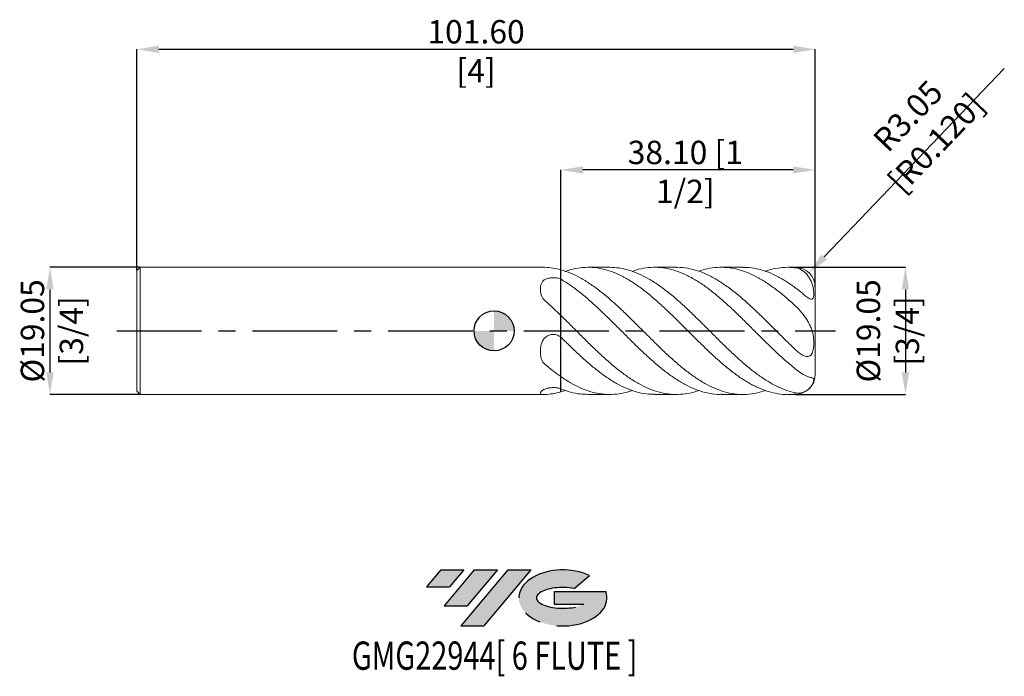
# Model space of a CAD drawing. Units: millimetres. Extents: x -71 to 76, y -52 to 47.
import ezdxf
from ezdxf.enums import TextEntityAlignment as Align

# ---------------------------------------------------------------- set-up
doc = ezdxf.new("R2010")
doc.units = ezdxf.units.MM
doc.header["$PDSIZE"] = -1
doc.linetypes.add('CENTERX2', pattern=[20.319999999999997, 12.7, -2.54, 2.54, -2.54])
doc.layers.add('FORMAT', color=2, linetype='Continuous')
doc.layers.add('중심선', color=1, linetype='CENTERX2')
doc.layers.add('외형선', color=100, linetype='Continuous', lineweight=30)
doc.layers.add('치수문자_일반주서', color=7, linetype='Continuous', lineweight=15)
doc.styles.add('SLDTEXTSTYLE0', font='TXT', dxfattribs={"width": 0.75})
doc.dimstyles.new('SLDDIMSTYLE0', dxfattribs={"dimtxt": 3.5, "dimasz": 3.302, "dimexe": 0, "dimexo": 0.0625, "dimgap": 0.875, "dimtad": 1, "dimrnd": 1e-09, "dimzin": 4, "dimdsep": 46, "dimtxsty": 'SLDTEXTSTYLE0', "dimsah": 1, "dimcen": 0.09, "dimadec": 0, "dimazin": 1, "dimtfac": 1, "dimtofl": 0, "dimtmove": 0, "dimatfit": 3, "dimfxl": 1, "dimfrac": 2, "dimtolj": 1, "dimtzin": 12, "dimarcsym": 0})
doc.dimstyles.new('SLDDIMSTYLE1', dxfattribs={"dimtxt": 3.5, "dimasz": 3.302, "dimexe": 0, "dimexo": 0.0625, "dimgap": 0.875, "dimtad": 1, "dimrnd": 1e-09, "dimzin": 12, "dimdsep": 46, "dimtxsty": 'SLDTEXTSTYLE0', "dimsah": 1, "dimcen": 0.09, "dimadec": 0, "dimazin": 3, "dimtfac": 1, "dimtmove": 0, "dimatfit": 0, "dimfxl": 1, "dimfrac": 2, "dimtolj": 1, "dimtzin": 12, "dimarcsym": 0})

# ---------------------------------------------------------------- blocks, each defined once
blk = doc.blocks.new('블럭10')
at = {"layer": '중심선'}
for p, q in [((2.268634060543552, 16.24717430164393), (0.1404042013395286, 13.71084872107135)), ((2.268634060543552, 16.24717430164393), (5.714909304380834, 16.24717430164393)), ((7.28139805157953, 16.24717430164393), (2.750260043222114, 10.84717430164391)), ((5.714909304380834, 16.24717430164393), (3.58671253028996, 13.71088815037384)), ((12.29416204261559, 16.24717430164393), (5.245725140726316, 7.84717430164391)), ((10.72767329541681, 16.24717430164393), (6.196535287059397, 10.84717430164391)), ((7.28139805157953, 16.24717430164393), (10.72767329541681, 16.24717430164393)), ((15.74043728645272, 16.24717430164393), (8.692000384563599, 7.84717430164391)), ((12.29416204261559, 16.24717430164393), (15.74043728645272, 16.24717430164393)), ((22.22332737316547, 13.45928029700563), (24.52862924686651, 15.39360700705356)), ((0.1404042013395286, 13.71084872107135), (3.58671253028996, 13.71088815037384)), ((19.22039502424796, 13.00717430171391), (19.22036997980202, 11.08717430171403)), ((19.22039502424796, 13.00717430171391), (26.96566020931264, 13.00717430171391)), ((2.750260043222114, 10.84717430164391), (6.196535287059397, 10.84717430164391)), ((19.22036997980202, 11.08717430171403), (23.66174974927406, 11.08717430171406)), ((5.245725140726316, 7.84717430164391), (8.692000384563599, 7.84717430164391))]:
    blk.add_line(p, q, dxfattribs=at)
for centre, major_axis, ratio, start_param, end_param in [((20.54032771741204, 12.0471743016438), (6.600054785286829, -1.261213355974178e-13), 0.636358354079598, 0.9219305317359503, 6.513795318482858), ((20.54032771746488, 12.04717430159265), (3.960054785062283, 1.540847449632565e-10), 0.3939339440162632, 1.131841032648279, 5.62031148352944)]:
    blk.add_ellipse(centre, major_axis=major_axis, ratio=ratio, start_param=start_param, end_param=end_param, dxfattribs=at)
at = {"layer": 'FORMAT', "color": 2, "style": 'SLDTEXTSTYLE0', "width": 0.75}
blk.add_attdef('AUTOATTR0', text='', height=4.233333333333333, dxfattribs=at).set_placement((-11.05102035218446, -0.0412997538344756), align=Align.BOTTOM_LEFT)
blk = doc.blocks.new('*D10')
at = {"layer": 'Defpoints', "color": 0}
for p in [(48.09999999999994, 42.18055141807233), (-53.50000000000006, 9.025000000000531), (48.09999999999994, 6.477000000000544)]:
    blk.add_point(p, dxfattribs=at)
at = {"layer": '치수문자_일반주서', "color": 0, "lineweight": -2}
for p, q in [((-53.50000000000006, 9.087500000000531), (-53.50000000000006, 42.18055141807233)), ((-50.19800000000006, 42.18055141807233), (44.79799999999994, 42.18055141807233)), ((48.09999999999994, 6.539500000000544), (48.09999999999994, 42.18055141807233))]:
    blk.add_line(p, q, dxfattribs=at)
at = {"layer": '치수문자_일반주서', "color": 0}
for points in [[(-50.19800000000006, 42.73088475140566), (-50.19800000000006, 41.63021808473899), (-53.50000000000006, 42.18055141807233)], [(44.79799999999994, 41.63021808473899), (44.79799999999994, 42.73088475140566), (48.09999999999994, 42.18055141807233)]]:
    blk.add_solid(points, dxfattribs=at)
at = {"layer": '치수문자_일반주서', "color": 0, "insert": (-2.700000000000056, 46.55555141807233), "char_height": 3.5, "attachment_point": 2, "style": 'SLDTEXTSTYLE0'}
blk.add_mtext('\\A1;101.60 [4]', dxfattribs=at)
blk = doc.blocks.new('*D11')
at = {"layer": 'Defpoints', "color": 0}
for p in [(9.999999999999932, 24.10399453033847), (48.09999999999994, 6.477000000000544), (9.999999999999932, -9.154771394112913)]:
    blk.add_point(p, dxfattribs=at)
at = {"layer": '치수문자_일반주서', "color": 0, "lineweight": -2}
for p, q in [((9.999999999999932, -9.092271394112913), (9.999999999999932, 24.10399453033847)), ((44.79799999999994, 24.10399453033847), (13.30199999999993, 24.10399453033847)), ((48.09999999999994, 6.539500000000544), (48.09999999999994, 24.10399453033847))]:
    blk.add_line(p, q, dxfattribs=at)
at = {"layer": '치수문자_일반주서', "color": 0}
for points in [[(13.30199999999993, 24.6543278636718), (13.30199999999993, 23.55366119700513), (9.999999999999932, 24.10399453033847)], [(44.79799999999994, 23.55366119700513), (44.79799999999994, 24.6543278636718), (48.09999999999994, 24.10399453033847)]]:
    blk.add_solid(points, dxfattribs=at)
at = {"layer": '치수문자_일반주서', "color": 0, "insert": (28.63090169785216, 28.47899453033847), "char_height": 3.5, "attachment_point": 2, "style": 'SLDTEXTSTYLE0'}
blk.add_mtext('\\A1;38.10 [1 1/2]', dxfattribs=at)
blk = doc.blocks.new('*D12')
at = {"layer": 'Defpoints', "color": 0}
for p in [(-53.00000000000006, 9.525000000000546), (-66.50000000000004, -9.524999999999501), (-53.00000000000006, -9.524999999999451)]:
    blk.add_point(p, dxfattribs=at)
at = {"layer": '치수문자_일반주서', "color": 0, "lineweight": -2}
for p, q in [((-53.06250000000006, 9.525000000000546), (-66.50000000000011, 9.525000000000496)), ((-66.5000000000001, 6.223000000000496), (-66.50000000000006, -6.222999999999502)), ((-53.06250000000006, -9.524999999999451), (-66.50000000000004, -9.524999999999501))]:
    blk.add_line(p, q, dxfattribs=at)
at = {"layer": '치수문자_일반주서', "color": 0}
for points in [[(-65.94966666666677, 6.223000000000498), (-67.05033333333343, 6.223000000000495), (-66.50000000000011, 9.525000000000496)], [(-67.05033333333338, -6.222999999999503), (-65.94966666666673, -6.2229999999995), (-66.50000000000004, -9.524999999999501)]]:
    blk.add_solid(points, dxfattribs=at)
at = {"layer": '치수문자_일반주서', "color": 0, "insert": (-70.87500000000009, 5.237e-13), "char_height": 3.5, "attachment_point": 2, "rotation": 90.00000000000021, "style": 'SLDTEXTSTYLE0'}
blk.add_mtext('\\A1;%%c19.05 [3/4]', dxfattribs=at)
blk = doc.blocks.new('SW_DOWELSYMBOL_0')
at = {"linetype": 'Continuous', "lineweight": 30}
h = blk.add_hatch(color=0, dxfattribs=at)
edge = h.paths.add_edge_path(flags=0)
edge.add_arc((0, 0), 3.000000000000001, 0, 90)
edge.add_line((0, 3.000000000000001), (0, 0))
edge.add_line((0, 0), (3.000000000000003, 0))
h = blk.add_hatch(color=0, dxfattribs=at)
edge = h.paths.add_edge_path(flags=0)
edge.add_arc((0, 0), 3.000000000000001, 180, 270.0000000000008)
edge.add_line((0, -3.000000000000001), (0, 0))
edge.add_line((0, 0), (-3.000000000000003, 0))
at = {"layer": '외형선', "color": 0}
blk.add_circle((0, 0), 3.000000000000001, dxfattribs=at)
blk = doc.blocks.new('*D13')
at = {"layer": 'Defpoints', "color": 0}
for p in [(45.05199999999994, 9.525000000000546), (45.05199999999994, -9.524999999999451), (61.59124840153789, -9.524999999999453)]:
    blk.add_point(p, dxfattribs=at)
at = {"layer": '치수문자_일반주서', "color": 0, "lineweight": -2}
for p, q in [((45.11449999999994, 9.525000000000546), (61.59124840153789, 9.525000000000544)), ((61.59124840153789, 6.223000000000544), (61.59124840153789, -6.222999999999454)), ((45.11449999999994, -9.524999999999451), (61.59124840153789, -9.524999999999453))]:
    blk.add_line(p, q, dxfattribs=at)
at = {"layer": '치수문자_일반주서', "color": 0}
for points in [[(62.14158173487122, 6.223000000000544), (61.04091506820455, 6.223000000000544), (61.59124840153789, 9.525000000000544)], [(61.04091506820455, -6.222999999999454), (62.14158173487122, -6.222999999999454), (61.59124840153789, -9.524999999999453)]]:
    blk.add_solid(points, dxfattribs=at)
at = {"layer": '치수문자_일반주서', "color": 0, "insert": (58.96624840153789, 5.471e-13), "char_height": 3.5, "attachment_point": 5, "rotation": 90, "style": 'SLDTEXTSTYLE0'}
blk.add_mtext('\\A1;{%%c19.05 [3/4]}', dxfattribs=at)
blk = doc.blocks.new('*D14')
at = {"layer": 'Defpoints', "color": 0}
for p in [(47.15758195349161, 8.680821371421136), (45.05199999999994, 6.477000000000544)]:
    blk.add_point(p, dxfattribs=at)
at = {"layer": '치수문자_일반주서', "color": 0, "lineweight": -2}
blk.add_line((49.43862906977427, 11.06829452379345), (76.39873089875749, 39.2862646141338), dxfattribs=at)
at = {"layer": '치수문자_일반주서', "color": 0}
for p, q in [((44.96199999999993, 6.477000000000544), (45.14199999999994, 6.477000000000544)), ((45.05199999999994, 6.387000000000544), (45.05199999999994, 6.567000000000544))]:
    blk.add_line(p, q, dxfattribs=at)
blk.add_solid([(49.04071687771222, 11.44846904317389), (49.83654126183632, 10.688120004413), (47.15758195349161, 8.680821371421136)], dxfattribs=at)
at = {"layer": '치수문자_일반주서', "color": 0, "insert": (64.0738756787791, 30.18627242352883), "char_height": 3.5, "attachment_point": 5, "rotation": 46.30591844491205, "style": 'SLDTEXTSTYLE0'}
blk.add_mtext('\\A1;R3.05 [R0.120]', dxfattribs=at)

msp = doc.modelspace()

# ---------------------------------------------------------------- hatches: boundary and pattern name
at = {"layer": '중심선'}
for points in [[(-4.527799473904665, -35.8), (-7.974074717741947, -35.8), (-10.10230457694597, -38.33632558057259), (-6.655996247995538, -38.3362861512701)], [(0.4849645171312866, -35.8), (-2.961310726705996, -35.8), (-7.492448735063384, -41.20000000000002), (-4.046173491226101, -41.20000000000002)], [(5.497728508167183, -35.80000000000003), (2.051453264330067, -35.8), (-4.996983637559183, -44.20000000000002), (-1.5507083937219, -44.20000000000002)]]:
    msp.add_hatch(color=256, dxfattribs=at).paths.add_polyline_path(points, flags=0)
h = msp.add_hatch(color=256, dxfattribs=at)
edge = h.paths.add_edge_path(flags=0)
edge.add_ellipse((10.29761893917938, -40.00000000005127), major_axis=(3.960054785062284, 1.540850780301639e-10), ratio=0.3939339440162633, start_angle=39.998034231491886, end_angle=342.9046081939157, ccw=False)
edge.add_line((11.98061859487998, -38.5878940046383), (14.28592046858101, -36.65356729459038))
edge.add_ellipse((10.29761893912653, -40.00000000000015), major_axis=(6.600054785286829, -1.249000902703301e-13), ratio=0.6363583540795982, start_angle=39.99873849337408, end_angle=368.4976242363725)
edge.add_line((16.72295143102714, -39.03999999993002), (8.977686245962458, -39.03999999992999))
edge.add_line((8.977686245962458, -39.03999999992999), (8.977661201516524, -40.95999999992991))
edge.add_line((8.977661201516524, -40.95999999992991), (13.41904097098856, -40.95999999992988))

# ---------------------------------------------------------------- linework, layer by layer
at = {"color": 4, "linetype": 'Continuous', "lineweight": 15}
for p, q in [((-53.00000000000006, 9.525000000000531), (-53.50000000000006, 9.025000000000531)), ((-53.50000000000006, 9.025000000000531), (-53.50000000000006, -9.024999999999437)), ((7.376829730202875, 9.525000000000546), (-53.00000000000006, 9.525000000000546)), ((-53.00000000000006, 9.525000000000531), (-53.00000000000006, -9.524999999999466)), ((7.580379435335917, 9.521867945925905), (7.376829730202875, 9.524829884645456)), ((9.999999999999932, -6.854849042785759), (9.999999999999932, -8.6801606498218)), ((-53.50000000000006, -9.024999999999451), (-53.00000000000006, -9.524999999999451)), ((-53.00000000000006, -9.524999999999451), (7.375874588230193, -9.524999999999451))]:
    msp.add_line(p, q, dxfattribs=at)
at = {"color": 1, "linetype": 'Continuous', "lineweight": 15}
for p, q in [((9.999999999999932, 9.154771394114007), (9.999999999999932, 7.736450014735908)), ((10.00000000000003, 7.743165608213516), (9.999999999999947, 9.154771394114007)), ((17.31108664119825, 9.525000000000546), (14.05398266210328, 9.525000000000546)), ((27.28549594174949, 9.525000000000546), (24.02883832822807, 9.525000000000546)), ((37.25974862790423, 9.525000000000546), (34.00328129620053, 9.525000000000546)), ((45.05199999999994, 9.525000000000546), (43.97836718659563, 9.525000000000546)), ((48.09999999999994, 5.4e-13), (48.09999999999994, 6.477000000000544)), ((9.999999999999932, 2.29992235132768), (9.999999999999932, -0.9437106350864894)), ((10.00000000000003, -0.9322446826831765), (9.999999999999947, 2.29992235132768)), ((48.09999999999994, -6.476999999999464), (48.09999999999994, 5.4e-13)), ((9.999999999999932, -8.675410290896366), (9.999999999999947, -6.854849042785773)), ((10.69541246819646, -8.913080621822928), (10.00000000000006, -9.154771394112885)), ((14.0539826621033, -9.524999999999451), (17.31108664119818, -9.524999999999451)), ((24.02883832822801, -9.524999999999451), (27.28549594174942, -9.524999999999451)), ((34.00328129620044, -9.524999999999451), (37.2597486279042, -9.524999999999451)), ((43.97836718659562, -9.524999999999451), (45.05199999999994, -9.524999999999451))]:
    msp.add_line(p, q, dxfattribs=at)
at = {"color": 8, "linetype": 'Continuous', "lineweight": 15}
for p, q in [((45.05199999999992, 9.464556494690129), (45.05199999999994, 9.525000000000546)), ((45.05199999999994, -9.524999999999451), (45.05199999999994, -9.275937452964769))]:
    msp.add_line(p, q, dxfattribs=at)
at = {"color": 1, "linetype": 'Continuous', "lineweight": 15}
for centre, radius, start, end in [((45.05199999999994, 6.477000000000544), 3.047999999999999, 0, 90), ((45.05199999999994, -6.476999999999464), 3.047999999999997, 270.0000000000008, 0)]:
    msp.add_arc(centre, radius, start, end, dxfattribs=at)
at = {"color": 4, "linetype": 'Continuous', "lineweight": 15}
for points, knots in [([(10.00000000000006, 9.154771394113979), (9.596942748233179, 9.266115343085275), (9.196260669759884, 9.35267535578285), (8.387286858816783, 9.475538168266965), (7.981861724165856, 9.511540183615296), (7.580379435335917, 9.521867945925905)], [0, 0, 0, 0, 0.5, 0.5, 1, 1, 1, 1]), ([(6.950423721520568, 6.257935283131971), (6.950423721520568, 6.411626771670413), (6.950809584619154, 6.560679138253406), (6.984163665836522, 6.84761752440437), (7.016859576483743, 6.986652657910582), (7.133316919319828, 7.247865438743744), (7.215132590053205, 7.3670361197521), (7.438071507591022, 7.582133299181322), (7.572982397539111, 7.672333425652781), (7.892783867938309, 7.821477021566309), (8.072947543312896, 7.877678289616796), (8.362948613049827, 7.933968161335898), (8.463474933692485, 7.948068310782517), (8.66451764990828, 7.966325921695443), (8.766001830867967, 7.970699420636421), (9.073392997808671, 7.969471479382975), (9.27659101845892, 7.949513589275043), (9.661847017237395, 7.871093417494976), (9.840962179692045, 7.813214560552638), (9.99999999999979, 7.736450014735695)], [0, 0, 0, 0, 0.1250000000000001, 0.1250000000000001, 0.2500000000000001, 0.2500000000000001, 0.3750000000000002, 0.3750000000000002, 0.5000000000000002, 0.5000000000000002, 0.6250000000000002, 0.6250000000000002, 0.6875000000000002, 0.6875000000000002, 0.7500000000000001, 0.7500000000000001, 0.875, 0.875, 1, 1, 1, 1]), ([(7.580379435335932, 4.549411243051352), (7.447221697116934, 4.666770458800087), (7.337716399378682, 4.797135116171901), (7.160167351948406, 5.078180291567762), (7.093977469064573, 5.227364127827045), (7.00254477980447, 5.525823493812737), (6.976588367477408, 5.677367007191847), (6.950556713839791, 5.972199005914078), (6.950423721520568, 6.11678446466756), (6.950423721520568, 6.2579352831319)], [0, 0, 0, 0, 0.25, 0.25, 0.5, 0.5, 0.75, 0.75, 1, 1, 1, 1]), ([(10.00000000000006, 2.299922351327567), (9.596942748233179, 2.691273185649138), (9.196260669759884, 3.075686857860006), (8.387286858816783, 3.828309026211556), (7.981861724165856, 4.195562888578692), (7.580379435335917, 4.549411243051352)], [0, 0, 0, 0, 0.5, 0.5, 1, 1, 1, 1]), ([(7.720819227689365, 4.468087041500866), (7.712509876259634, 4.46843204920782), (7.665243822998324, 4.470394555281899), (7.637513016947157, 4.500859950790485), (7.614657274435462, 4.525969543132518)], [0, 0, 0, 0, 0.1757995613424754, 1, 1, 1, 1]), ([(6.950423721520568, -3.089786513737366), (6.950423721520568, -2.896945905606842), (6.950809584619154, -2.702379664059194), (6.984163665836522, -2.312689574681627), (7.016859576483743, -2.11588028726122), (7.133316919319842, -1.730926785930038), (7.215132590053191, -1.547340634490808), (7.438071507591022, -1.203954826621128), (7.572982397539111, -1.053415537815397), (7.892783867938309, -0.7982860838028358), (8.072947543312896, -0.6984305700650282), (8.362948613049827, -0.5974637427071201), (8.463474933692485, -0.57190724674129), (8.66451764990828, -0.5387463834740203), (8.766001830867967, -0.5307528381765678), (9.073392997808671, -0.5329919724380403), (9.27659101845892, -0.5696749565140493), (9.661847017237395, -0.7101341864740078), (9.840962179692045, -0.8127639895831464), (9.99999999999979, -0.9437106350868447)], [0, 0, 0, 0, 0.1249999999999998, 0.1249999999999998, 0.2499999999999997, 0.2499999999999997, 0.3749999999999997, 0.3749999999999997, 0.4999999999999998, 0.4999999999999998, 0.6249999999999998, 0.6249999999999998, 0.6874999999999999, 0.6874999999999999, 0.7499999999999999, 0.7499999999999999, 0.8749999999999999, 0.8749999999999999, 1, 1, 1, 1]), ([(7.580379435335932, -4.972456702874013), (7.447221697116934, -4.858522847367567), (7.337716399378682, -4.729201521601283), (7.160167351948406, -4.441134402194677), (7.093977469064573, -4.28376162631821), (7.002544779804484, -3.957779236170296), (6.976588367477408, -3.78671318317511), (6.950556713839791, -3.441954839778333), (6.950423721520568, -3.266892025107097), (6.950423721520568, -3.089786513737323)], [0, 0, 0, 0, 0.25, 0.25, 0.5, 0.5, 0.75, 0.75, 1, 1, 1, 1]), ([(10.00000000000006, -6.854849042785858), (9.596942748233179, -6.574842157435583), (9.196260669759884, -6.276988497922304), (8.387286858816783, -5.647229142054883), (7.981861724165856, -5.315977295036078), (7.580379435335917, -4.972456702874027)], [0, 0, 0, 0, 0.5, 0.5, 1, 1, 1, 1]), ([(6.950423721520568, -9.34772179686874), (6.950423721520568, -9.308572677276672), (6.950809584619169, -9.263058802312017), (6.984163665836522, -9.1603070990854), (7.016859576483743, -9.10253294517122), (7.133316919319828, -8.978792224673185), (7.215132590053191, -8.914376754242312), (7.438071507591022, -8.786088125801854), (7.572982397539096, -8.725748963467566), (7.892783867938309, -8.619763105368534), (8.072947543312882, -8.576108859681213), (8.362948613049827, -8.531431904042407), (8.463474933692485, -8.519975557523196), (8.66451764990828, -8.505072305168838), (8.766001830867967, -8.501452258812392), (9.073392997808671, -8.502463451820404), (9.27659101845892, -8.519188545788467), (9.661847017237395, -8.581227603968387), (9.840962179692045, -8.625978550135187), (9.99999999999979, -8.680160649821943)], [0, 0, 0, 0, 0.1250000000000001, 0.1250000000000001, 0.2500000000000001, 0.2500000000000001, 0.3750000000000002, 0.3750000000000002, 0.5000000000000003, 0.5000000000000003, 0.6250000000000006, 0.6250000000000006, 0.6875000000000004, 0.6875000000000004, 0.7500000000000003, 0.7500000000000003, 0.8750000000000001, 0.8750000000000001, 1, 1, 1, 1]), ([(9.999999999999932, -8.747208710226843), (9.999999999999932, -8.755968363473315), (9.999999999999932, -8.871522100259924), (9.999999999999932, -9.0187262163101), (9.999999999999932, -9.154771394112913)], [0, 0, 0, 0, 0.0758058846911148, 1, 1, 1, 1]), ([(7.580379435335932, -9.521867945924797), (7.447221697116934, -9.5252933061671), (7.337716399378682, -9.526336637772616), (7.160167351948406, -9.51931469376187), (7.093977469064573, -9.511125754144672), (7.002544779804484, -9.48360272998245), (6.976588367477408, -9.464080190366374), (6.950556713839791, -9.414153845691828), (6.950423721520568, -9.383676489774075), (6.950423721520568, -9.34772179686864)], [0, 0, 0, 0, 0.2500000000000001, 0.2500000000000001, 0.5000000000000001, 0.5000000000000001, 0.75, 0.75, 1, 1, 1, 1]), ([(10.00000000000006, -9.154771394112885), (9.596942748233179, -9.266115343084195), (9.196260669759884, -9.352675355781756), (8.387286858816783, -9.475538168265885), (7.981861724165856, -9.511540183614201), (7.580379435335917, -9.521867945924825)], [0, 0, 0, 0, 0.5, 0.5, 1, 1, 1, 1])]:
    msp.add_open_spline(points, degree=3, knots=knots, dxfattribs=at)
at = {"color": 1, "linetype": 'Continuous', "lineweight": 15}
for points, knots in [([(40.61902146156974, -8.932882112552107), (40.16655633497359, -9.07419809146596), (39.23115385392646, -9.366347274944559), (37.80416053295968, -9.543665550016499), (36.34262072270579, -9.519366782643175), (34.8737998848419, -9.263691321584531), (33.40252660081104, -8.789857227614647), (31.93330647453064, -8.106286863727874), (30.46475950019142, -7.229691531844054), (28.99378364142683, -6.18268022068952), (27.52403907234836, -4.988058242752203), (26.05562858597841, -3.674010552604372), (24.58525214750862, -2.274038480555419), (23.11483913882595, -0.8201241205580345), (21.64642510432933, 0.6548260140761926), (20.17670899908397, 2.113296684427311), (18.70571288602278, 3.520429837257652), (17.24464353075493, 4.839195955646233), (15.79048042699424, 6.037221002688611), (14.34176524253019, 7.089699206157874), (12.89567575621519, 7.97651136760895), (11.44907964917906, 8.694194139858183), (10.48328267044072, 9.001164236973182), (10.00000000000006, 9.154771394113979)], [0, 0, 0, 0, 0.0443529712175832, 0.0916929877686879, 0.13966448469979, 0.1876357154633593, 0.2356868724850531, 0.2836713881516397, 0.3316340406868994, 0.3796755479913033, 0.4276774052475033, 0.475635820459112, 0.5236581600247288, 0.5716816632332736, 0.6196401855268154, 0.6676410869308561, 0.7156832931017266, 0.763646266794303, 0.8108953614840387, 0.8582101993851056, 0.9054412026594314, 0.9526829871096663, 0.9999999999999999, 0.9999999999999999, 0.9999999999999999, 0.9999999999999999]), ([(10.69541246819647, 8.913080621824022), (10.94683419993332, 9.004379748668526), (11.68074352322813, 9.270885272821005), (12.89565096521601, 9.484549998605061), (14.34177189781153, 9.559043486342759), (15.7904786460388, 9.40308542116324), (17.24464401568361, 9.03124204458122), (18.70571275501925, 8.444350859785644), (20.17670903417936, 7.655043307254928), (21.64642509493375, 6.68327245218795), (23.11483914136457, 5.551919064709651), (24.58525214675985, 4.289871668689543), (26.05562858643282, 2.925974011685952), (27.52403907127948, 1.491090062466071), (28.99378364525353, 0.0216720892413917), (30.46475948595225, -1.447124587984206), (31.93330652757152, -2.883582944954398), (33.4025264026359, -4.250977252946953), (34.873800625055, -5.515812583218846), (36.34261796543129, -6.651357560486233), (37.8041707665939, -7.624156525858496), (39.26090071900586, -8.411456331718313), (40.70819568923649, -9.006656395378798), (42.15490246718531, -9.376620895328273), (43.24623587993997, -9.540873221388907), (43.85381065243612, -9.510228219614746), (43.97836718659562, -9.503945807337132)], [0, 0, 0, 0, 0.0226468927040696, 0.066107116454711, 0.1095574220296791, 0.1530848515253166, 0.1965518003530925, 0.2406754843477424, 0.2848720585025555, 0.3290306342110934, 0.3731502231276191, 0.4173295914351736, 0.4615078892458661, 0.5056273796520407, 0.5497868346996891, 0.593982765930164, 0.6381061544751604, 0.6822496560745306, 0.7264544645918697, 0.7705857447041738, 0.8147172696781118, 0.8582678623496778, 0.9017522719283214, 0.9452226469127417, 0.9887703085120721, 1, 1, 1, 1]), ([(45.05199999999994, -9.275937452964769), (44.56966619069163, -9.14559314946466), (43.60437870474195, -8.884737031553428), (42.15496228164679, -8.232223815379015), (40.70817966959711, -7.404120988649169), (39.26090501741757, -6.401146642881855), (37.80416959697553, -5.247565467548384), (36.34261828056633, -3.962768063084837), (34.87380054044793, -2.577401770055715), (33.40252642531169, -1.132903729112357), (31.93330652141237, 0.340333111244064), (30.46475948794184, 1.805947765007446), (28.99378364346248, 3.226637523470117), (27.52403907644686, 4.571815906072899), (26.05562856755978, 5.809067843948029), (24.5852522171939, 6.907142436358342), (23.11483887868444, 7.84089740247849), (21.64642607414673, 8.590504003981962), (20.17670537461892, 9.130481872202651), (18.73035983572965, 9.466065755315526), (17.7757090285639, 9.502074055521476), (17.31108664119825, 9.519599062865595)], [0, 0, 0, 0, 0.052180202784974, 0.1044274645289416, 0.1565819999622364, 0.2087533737076454, 0.2610041520697883, 0.313951916698078, 0.3668993875482541, 0.41993507571441, 0.472897209561638, 0.5258352123309218, 0.5788602497775364, 0.6318415241240997, 0.6847748500158691, 0.7377787313805041, 0.7907838970972191, 0.8437173411789421, 0.896697560519129, 0.9497233693283138, 1, 1, 1, 1]), ([(20.67088370522756, 8.91511857857661), (20.99618967073804, 9.02782546307894), (21.8110437559553, 9.310143265412265), (23.11481021604739, 9.513800862583835), (24.5852599018353, 9.547935527946962), (26.05562651160409, 9.347121103877), (27.52403962757058, 8.926056527906908), (28.99378349558907, 8.292455941870998), (30.46475952750507, 7.462752488168832), (31.93330651081385, 6.454441716003615), (33.40252642815665, 5.292928446846645), (34.87380053968657, 4.007312140807599), (36.34261828077028, 2.624586900530204), (37.80416959692167, 1.186463143695406), (39.2609050174319, -0.2695453855288434), (40.70817966959329, -1.714800671232794), (42.15496228164781, -3.118344777579551), (43.60437870474168, -4.457094735449104), (44.56966619069154, -5.259267550554313), (45.05199999999994, -5.660096397157034)], [0, 0, 0, 0, 0.0400213197045503, 0.1002488097808603, 0.1605579044860523, 0.2208655378598783, 0.2810928934600671, 0.3413748046467167, 0.4017065093376386, 0.4619391862729298, 0.5221993194654629, 0.582543142508338, 0.6427865921934072, 0.7030303761382005, 0.7624811315137044, 0.8218415405902038, 0.8811827910932651, 0.9406295452727402, 1, 1, 1, 1]), ([(45.05199999999994, -2.76394710800848), (44.56966619069368, -2.295883778098954), (43.60437870474806, -1.359155590536233), (42.15496228162232, 0.0918345507051015), (40.70817966968877, 1.538569257301944), (39.26090501707498, 2.950585387643926), (37.80416959826354, 4.299065446300247), (36.34261827568812, 5.555816620455019), (34.87380055865822, 6.686436602266738), (33.40252635726597, 7.657149270739367), (31.9333067749069, 8.445691775214428), (30.46475854167037, 9.039157512874183), (28.99378718029019, 9.396153562623624), (27.93404947042172, 9.5495789558978), (27.36492402781633, 9.514507050973563), (27.28549594174949, 9.509612358038908)], [0, 0, 0, 0, 0.0814761888167051, 0.163057086088211, 0.2444931969082775, 0.3259555997207839, 0.4075419879760569, 0.4902166775715381, 0.5728909084504992, 0.6557028852620178, 0.7384000115122622, 0.8210594585631554, 0.9038548049288331, 0.9865818178957758, 1, 1, 1, 1]), ([(30.64570257171785, 8.927394943080444), (31.07486274128486, 9.064651476478886), (31.99357750053197, 9.35848024246964), (33.40249937197392, 9.540504357613258), (34.8738077804208, 9.524024209535114), (36.34261634111192, 9.2757436361467), (37.80417010906743, 8.810523626040535), (39.26090488120559, 8.142483601022846), (40.70817970604386, 7.289662215029381), (42.15496227190926, 6.266482187481657), (43.60437870717448, 5.107040580978179), (44.56966619150214, 4.238467671591508), (45.05199999999994, 3.804460097532569)], [0, 0, 0, 0, 0.0894013368933771, 0.1913838550843073, 0.2935080075736158, 0.3954622910758175, 0.4974171402695732, 0.5980298906957229, 0.6984897416410122, 0.7989171691670252, 0.8995231480839667, 1, 1, 1, 1]), ([(45.05199999999994, 6.511990344956857), (44.56966587788142, 6.849762849738852), (43.60437776590935, 7.52574194486283), (42.15496603982689, 8.32341586352473), (40.70816560303327, 8.945095081022359), (39.2609575882132, 9.342744470076667), (38.11014796118641, 9.530473916818693), (37.44347421219348, 9.50536484386258), (37.25974862790423, 9.498445148724144)], [0, 0, 0, 0, 0.1857729096395271, 0.3717845638079125, 0.5574660920738593, 0.7432075684056989, 0.9292317425022497, 1, 1, 1, 1]), ([(40.61902146156974, 8.932882112553202), (40.64876765619368, 8.945097098196285), (41.16068936906042, 9.155312772910406), (42.15489088861099, 9.370700475112969), (43.60439653946742, 9.567664261051206), (44.56967213305452, 9.49891103332611), (45.05199999999994, 9.464556494690129)], [0, 0, 0, 0, 0.0201345964110267, 0.3465094346661642, 0.6734645395154981, 1, 1, 1, 1]), ([(45.05199999999992, 9.464556494690129), (45.405986971442, 9.424818813079582), (45.73622741584387, 9.306468998278817), (46.20838404803244, 9.021809313101173), (46.35957379422132, 8.909712205410912), (46.64483033241324, 8.656336104005021), (46.77963050007595, 8.514569007866669), (47.03144925148965, 8.202376188487918), (47.1478676680558, 8.0322220639449), (47.35449960278044, 7.67577930502992), (47.44552557332062, 7.488446565694503), (47.60169479968874, 7.101623010568218), (47.66698530898468, 6.901103558590705), (47.76985717559901, 6.503639782051536), (47.80782217144932, 6.306404148699414), (47.86006742986703, 5.924372150724082), (47.87461894700624, 5.739512142016551), (47.87973995266668, 5.391565678007836), (47.87037484896037, 5.227269390589314), (47.82866792610054, 5.021157558607527), (47.81008562406996, 4.958675983006501), (47.7583962308355, 4.850612333383225), (47.72528947796131, 4.805583926507779), (47.63939408913799, 4.743896522416136), (47.58584462482503, 4.727346712112265), (47.45713276240802, 4.73125056271455), (47.37983680646613, 4.752316541734643), (47.21168772741561, 4.827042841697363), (47.11882006526631, 4.881174753664041), (46.93046980257796, 5.006045529981023), (46.8323200772619, 5.078317613847688), (46.54152058859634, 5.303100859327074), (46.34579797520485, 5.467687734158559), (45.96629400483354, 5.786556385170471), (45.77988293657225, 5.943612341829478), (45.41035629702003, 6.242366844914329), (45.23009446031907, 6.382273874865817), (45.05199999999994, 6.511990344956857)], [0, 0, 0, 0, 0.1249999999999997, 0.1249999999999997, 0.1874999999999996, 0.1874999999999996, 0.2499999999999995, 0.2499999999999995, 0.3124999999999994, 0.3124999999999994, 0.3749999999999993, 0.3749999999999993, 0.4374999999999993, 0.4374999999999993, 0.4999999999999992, 0.4999999999999992, 0.5624999999999991, 0.5624999999999991, 0.6249999999999991, 0.6249999999999991, 0.6562499999999991, 0.6562499999999991, 0.6874999999999991, 0.6874999999999991, 0.7187499999999992, 0.7187499999999992, 0.7499999999999992, 0.7499999999999992, 0.7812499999999992, 0.7812499999999992, 0.8124999999999992, 0.8124999999999992, 0.8749999999999996, 0.8749999999999996, 0.9374999999999998, 0.9374999999999998, 1, 1, 1, 1]), ([(9.999999999999947, 7.743165608213488), (9.999999999999947, 7.35642431704477), (9.999999999999947, 6.912934810135781), (9.999999999999947, 5.924520278298104), (9.999999999999947, 5.377634671722305), (9.999999999999947, 4.550970748161163), (9.999999999999947, 4.275284636762834), (9.999999999999947, 3.746552791336157), (9.999999999999947, 3.493665560859768), (9.999999999999947, 3.038103270098361), (9.999999999999947, 2.835691338124136), (9.999999999999947, 2.506754286577561), (9.999999999999947, 2.38047753230147), (9.999999999999947, 2.29992235132768)], [0, 0, 0, 0, 0.25, 0.25, 0.5, 0.5, 0.625, 0.625, 0.75, 0.75, 0.875, 0.875, 1, 1, 1, 1]), ([(10.00000000000016, 7.743165608213459), (10.48328267044082, 7.444909016309182), (11.44907964917913, 6.84887002511735), (12.89567575621522, 5.74849100466561), (14.34176524253022, 4.527936361517192), (15.7904804269942, 3.201844228352343), (17.24464353075513, 1.793883337190053), (18.70571288602203, 0.3355977434268311), (20.17670899908676, -1.135982539336894), (21.64642510431895, -2.581795180528786), (23.11483913886473, -3.967077017800719), (24.58525214736364, -5.256682112317165), (26.05562858651905, -6.421475270817481), (27.52403907033282, -7.435033155700211), (28.9937836489595, -8.27018787084586), (30.46475947207367, -8.912194686218342), (31.93330657929289, -9.329364804439464), (33.11245730400199, -9.527522136872676), (33.8028939067018, -9.504324827937225), (34.00328129620046, -9.497592206632405)], [0, 0, 0, 0, 0.0603583670298487, 0.1206207714128361, 0.1808694231488836, 0.2412250157263231, 0.3014967451721567, 0.3626791105232668, 0.4239625461388216, 0.4851932927082152, 0.5463699797808306, 0.6076295575872033, 0.6688876510313425, 0.7300642015084667, 0.7912961673787404, 0.8525787115086304, 0.9137606671861366, 0.9749705118368568, 1, 1, 1, 1]), ([(9.999999999999932, 7.04923885599716), (9.999999999999932, 6.663411021681767), (9.999999999999932, 6.235290071823712), (9.999999999999932, 5.3234996430145), (9.999999999999932, 4.839169833909523), (9.999999999999932, 3.901248529622961), (9.999999999999932, 3.449216208174164), (9.999999999999932, 2.899277509626714), (9.999999999999932, 2.737568045084174), (9.999999999999932, 2.472531101817168), (9.999999999999932, 2.369315230232232), (9.999999999999932, 2.29992235132768)], [0, 0, 0, 0, 0.25, 0.25, 0.5, 0.5, 0.75, 0.75, 0.875, 0.875, 1, 1, 1, 1]), ([(45.05199999999992, 3.804460097532569), (45.40598697144202, 3.480571929787942), (45.73622741584387, 3.121327857814322), (46.20838404803244, 2.541927159895508), (46.35957379422132, 2.344553681616262), (46.64483033241324, 1.946612585264489), (46.77963050007594, 1.745141356811047), (47.03144925148965, 1.335186051781605), (47.1478676680558, 1.127317379857516), (47.35449960278041, 0.7120640843983352), (47.44552557332059, 0.503328370806301), (47.60169479968872, 0.0788106146354721), (47.66698530898468, -0.1381275094003911), (47.76985717559901, -0.5768044113922741), (47.80782217144929, -0.7989489371219776), (47.86006742986703, -1.253508144293065), (47.87461894700621, -1.485848087429744), (47.87973995266665, -1.965920554453731), (47.87037484896038, -2.215768951070558), (47.82866792610052, -2.58549420042138), (47.81008562406993, -2.708560134846593), (47.7583962308355, -2.953985373123047), (47.72528947796133, -3.075562924309295), (47.63939408913802, -3.304181584302043), (47.58584462482506, -3.41217315454314), (47.45713276240801, -3.595747630042752), (47.37983680646619, -3.673222389748332), (47.21168772741564, -3.783323453338426), (47.11882006526633, -3.817832169319885), (46.93046980257797, -3.849356050430927), (46.8323200772619, -3.847300151998567), (46.54152058859634, -3.802662755381604), (46.34579797520482, -3.722656941026372), (45.96629400483356, -3.514236762982122), (45.77988293657225, -3.384319339934322), (45.41035629702003, -3.093399571500512), (45.23009446031907, -2.934044607999169), (45.05199999999994, -2.763947108008466)], [0, 0, 0, 0, 0.1250000000000001, 0.1250000000000001, 0.1875000000000001, 0.1875000000000001, 0.2500000000000001, 0.2500000000000001, 0.3125, 0.3125, 0.375, 0.375, 0.4375, 0.4375, 0.5, 0.5, 0.5625, 0.5625, 0.625, 0.625, 0.6562500000000001, 0.6562500000000001, 0.6875000000000001, 0.6875000000000001, 0.7187500000000001, 0.7187500000000001, 0.7500000000000001, 0.7500000000000001, 0.78125, 0.78125, 0.8124999999999999, 0.8124999999999999, 0.8749999999999999, 0.8749999999999999, 0.9375, 0.9375, 1, 1, 1, 1]), ([(30.64570257171778, -8.92739494307935), (30.58553470659848, -8.951846814893685), (30.0352593115104, -9.175475547550207), (28.99370748815682, -9.396264127166646), (27.52405944898203, -9.563363011609539), (26.05562312005346, -9.482157244210057), (24.58525361302562, -9.181372877286762), (23.11483874674147, -8.661175375600763), (21.6464252094289, -7.934871913322169), (20.17670897088258, -7.020260195824164), (18.70571289357195, -5.939855887457043), (17.24464352876712, -4.722928446374979), (15.79048042752433, -3.402540021545775), (14.34176524238839, -2.012204789171534), (12.89567575625297, -0.5741593430488052), (11.44907964916959, 0.8804826154976126), (10.48328267043756, 1.826524890773797), (10.00000000000006, 2.299922351327567)], [0, 0, 0, 0, 0.0087470183187661, 0.0799973366457092, 0.1511888500201286, 0.2223159345354306, 0.2935378252053992, 0.3647614416731975, 0.4358886850016227, 0.5070787807525234, 0.5783301355677245, 0.6494639807622444, 0.7195390726192177, 0.7897116681765952, 0.8597599286708726, 0.9298241787179045, 1, 1, 1, 1]), ([(10.00000000000016, -0.932244682683276), (10.48328266984939, -1.410410132713395), (11.44907964740583, -2.36598080640438), (12.89567576329458, -3.740154771883368), (14.34176521596808, -5.030015070553105), (15.79048052629831, -6.201505463191808), (17.24464315837023, -7.237391496089757), (18.70571430022851, -8.108345832631713), (20.17670371603717, -8.792622430321998), (21.64644479292474, -9.259097497420527), (22.92949058469791, -9.505668203414118), (23.72400202734186, -9.500368684752942), (24.02883832822801, -9.498335377768996)], [0, 0, 0, 0, 0.1032730562079429, 0.2063819205016433, 0.309467254041443, 0.4127355631663598, 0.5158603826256296, 0.620543298462558, 0.725399145338124, 0.8301648413515395, 0.9348380416642911, 0.9999999999999999, 0.9999999999999999, 0.9999999999999999, 0.9999999999999999]), ([(9.999999999999947, -0.9322446826830912), (9.999999999999947, -1.069490436978839), (9.999999999999947, -1.268379304157051), (9.999999999999947, -1.859787542586432), (9.999999999999947, -2.254995245895628), (9.999999999999947, -3.026218711763377), (9.999999999999947, -3.312516801520047), (9.999999999999947, -3.937207656981187), (9.999999999999947, -4.275648303169348), (9.999999999999947, -4.987010333708653), (9.999999999999947, -5.359821077056012), (9.999999999999947, -6.111459360542185), (9.999999999999947, -6.490015315012229), (9.999999999999947, -6.854849042785773)], [0, 0, 0, 0, 0.2499999999999999, 0.2499999999999999, 0.4999999999999998, 0.4999999999999998, 0.6249999999999998, 0.6249999999999998, 0.7499999999999999, 0.7499999999999999, 0.875, 0.875, 1, 1, 1, 1]), ([(9.999999999999932, -1.223280287381897), (9.999999999999932, -1.409656458051742), (9.999999999999932, -1.656665622888298), (9.999999999999932, -2.313898907491264), (9.999999999999932, -2.725848431873843), (9.999999999999932, -3.719996711932851), (9.999999999999932, -4.303474908791003), (9.999999999999932, -5.244231673444247), (9.999999999999932, -5.567862197392841), (9.999999999999932, -6.216099375235785), (9.999999999999932, -6.540569285908077), (9.999999999999932, -6.854849042785759)], [0, 0, 0, 0, 0.2499999999999999, 0.2499999999999999, 0.5, 0.5, 0.7500000000000002, 0.7500000000000002, 0.8750000000000001, 0.8750000000000001, 1, 1, 1, 1]), ([(45.05199999999992, -5.660096397157034), (45.40598697144202, -5.944246883291115), (45.7362274158439, -6.185141140463955), (46.20838404803244, -6.479882153205125), (46.35957379422132, -6.565158523794096), (46.64483033241321, -6.709723518739978), (46.77963050007595, -6.769427651055082), (47.03144925148965, -6.867190136705744), (47.1478676680558, -6.904904684086844), (47.35449960278041, -6.963715220631045), (47.44552557332062, -6.985118194887662), (47.60169479968873, -7.022812395932206), (47.66698530898469, -7.039231067990556), (47.76985717559901, -7.080444193443284), (47.80782217144932, -7.105353085820852), (47.86006742986703, -7.177880295016593), (47.87461894700621, -7.225360229445741), (47.87973995266665, -7.357486232461014), (47.87037484896037, -7.443038341659317), (47.82866792610052, -7.606651759028338), (47.81008562406993, -7.667236117852539), (47.7583962308355, -7.804597706505703), (47.72528947796131, -7.881146850816521), (47.63939408913799, -8.048078106717625), (47.58584462482504, -8.139519866654851), (47.45713276240802, -8.326998192756761), (47.37983680646613, -8.425538931482407), (47.21168772741561, -8.61036629503522), (47.11882006526631, -8.699006922983358), (46.93046980257793, -8.855401580411367), (46.83232007726187, -8.925617765845672), (46.54152058859633, -9.10576361470811), (46.34579797520482, -9.190344675184363), (45.96629400483354, -9.300793148152039), (45.77988293657225, -9.327931681763246), (45.41035629702004, -9.335766416414273), (45.23009446031907, -9.316318482864446), (45.05199999999994, -9.275937452964769)], [0, 0, 0, 0, 0.1249999999999997, 0.1249999999999997, 0.1874999999999996, 0.1874999999999996, 0.2499999999999996, 0.2499999999999996, 0.3124999999999994, 0.3124999999999994, 0.3749999999999994, 0.3749999999999994, 0.4374999999999993, 0.4374999999999993, 0.4999999999999992, 0.4999999999999992, 0.5624999999999991, 0.5624999999999991, 0.6249999999999989, 0.6249999999999989, 0.656249999999999, 0.656249999999999, 0.687499999999999, 0.687499999999999, 0.7187499999999991, 0.7187499999999991, 0.7499999999999991, 0.7499999999999991, 0.7812499999999991, 0.7812499999999991, 0.8124999999999992, 0.8124999999999992, 0.8749999999999994, 0.8749999999999994, 0.9374999999999998, 0.9374999999999998, 1, 1, 1, 1]), ([(20.67088370522749, -8.915118578575516), (20.5062456878114, -8.978469721472038), (19.8513147146973, -9.230480929553167), (18.70566180274993, -9.451125836305238), (17.24465698185987, -9.564536358287697), (15.79047683997981, -9.43911782637177), (14.34176620199476, -9.102076039679247), (12.89567550049796, -8.550624857266001), (11.44907971323324, -7.813723010098983), (10.48328269180343, -7.174643176808559), (10.00000000000006, -6.854849042785858)], [0, 0, 0, 0, 0.0462919560775983, 0.1841496655334167, 0.3217800164051333, 0.4573618825796613, 0.5931323997185964, 0.7286623523510953, 0.864223241702253, 0.9999999999999999, 0.9999999999999999, 0.9999999999999999, 0.9999999999999999]), ([(10.00000000000046, -8.675410290896252), (10.48329245140144, -8.854053105344278), (11.44910897650989, -9.211054713347124), (12.7997857459249, -9.48441723178692), (13.66788233944806, -9.50040920526105), (14.0539826621033, -9.507521900051387)], [0, 0, 0, 0, 0.3573750533422173, 0.7141819227237253, 1, 1, 1, 1]), ([(9.999999999999947, -8.747218710226846), (9.999999999999947, -8.755975074219407), (9.999999999999947, -8.871525779916183), (9.999999999999947, -9.018725958146035), (9.999999999999947, -9.154771394112913)], [0, 0, 0, 0, 0.0757794073152701, 1, 1, 1, 1])]:
    msp.add_open_spline(points, degree=3, knots=knots, dxfattribs=at)
for points in [[(9.999999999999932, 7.736450014736008), (9.999999999999932, 7.509460312018575), (9.999999999999932, 7.280474437178853), (9.999999999999932, 7.049238855996222)], [(9.999999999999932, -0.9437106350865037), (9.999999999999932, -1.019113301828952), (9.999999999999932, -1.111580720086849), (9.999999999999932, -1.22328028738238)]]:
    msp.add_open_spline(points, degree=3, dxfattribs=at)
at = {"layer": '외형선'}
msp.add_circle((0, 0), 3.000000000000001, dxfattribs=at)
at = {"layer": '중심선'}
msp.add_line((-56.50000000000006, 5.258e-13), (51.09999999999994, 5.258e-13), dxfattribs=at)
at = {"layer": '치수문자_일반주서'}
msp.add_point((0, 0), dxfattribs=at)

# ---------------------------------------------------------------- block references
at = {"color": 7, "linetype": 'Continuous'}
msp.add_blockref('블럭10', (-10.24270877828551, -52.04717430164393), dxfattribs=at).add_auto_attribs({'AUTOATTR0': 'GMG22944[ 6 FLUTE ]'})
at = {"layer": '외형선'}
msp.add_blockref('SW_DOWELSYMBOL_0', (0, 0), dxfattribs=at)

# ---------------------------------------------------------------- dimensions: what is measured, and where the dimension line sits
at = {"layer": '치수문자_일반주서'}
dim = msp.add_linear_dim(base=(48.09999999999994, 42.18055141807233), p1=(-53.50000000000006, 9.025000000000531), p2=(48.09999999999994, 6.477000000000544), dimstyle='SLDDIMSTYLE0', dxfattribs=at)
dim.commit()
dim.dimension.update_dxf_attribs({"geometry": '*D10', "text_midpoint": (-2.700000000000056, 42.18055141807233), "dimtype": 160})
dim = msp.add_radius_dim(center=(45.05199999999994, 6.477000000000544), mpoint=(47.15758195349161, 8.680821371421136), dimstyle='SLDDIMSTYLE0', dxfattribs=at)
dim.commit()
dim.dimension.update_dxf_attribs({"geometry": '*D14', "text_midpoint": (65.9718517614494, 28.3729021387796), "dimtype": 164})
dim = msp.add_linear_dim(base=(9.999999999999932, 24.10399453033847), p1=(48.09999999999994, 6.477000000000544), p2=(9.999999999999932, -9.154771394112913), angle=3.21e-14, dimstyle='SLDDIMSTYLE0', dxfattribs=at)
dim.commit()
dim.dimension.update_dxf_attribs({"geometry": '*D11', "text_midpoint": (28.63090169785216, 24.10399453033847), "dimtype": 160})
for base, p1, p2, angle, text, dimstyle, picture, middle in [((-66.50000000000004, -9.524999999999501), (-53.00000000000006, 9.525000000000546), (-53.00000000000006, -9.524999999999451), 90.0000000000002, '%%c<>', 'SLDDIMSTYLE1', '*D12', (-66.50000000000009, 5.4e-13)), ((61.59124840153789, -9.524999999999453), (45.05199999999994, 9.525000000000546), (45.05199999999994, -9.524999999999451), 90, '{%%c<>}', 'SLDDIMSTYLE0', '*D13', (61.59124840153789, 5.471e-13))]:
    dim = msp.add_linear_dim(base=base, p1=p1, p2=p2, angle=angle, text=text, dimstyle=dimstyle, dxfattribs=at)
    dim.commit()
    dim.dimension.update_dxf_attribs({"geometry": picture, "text_midpoint": middle, "dimtype": 160})

doc.saveas('drawing.dxf')
